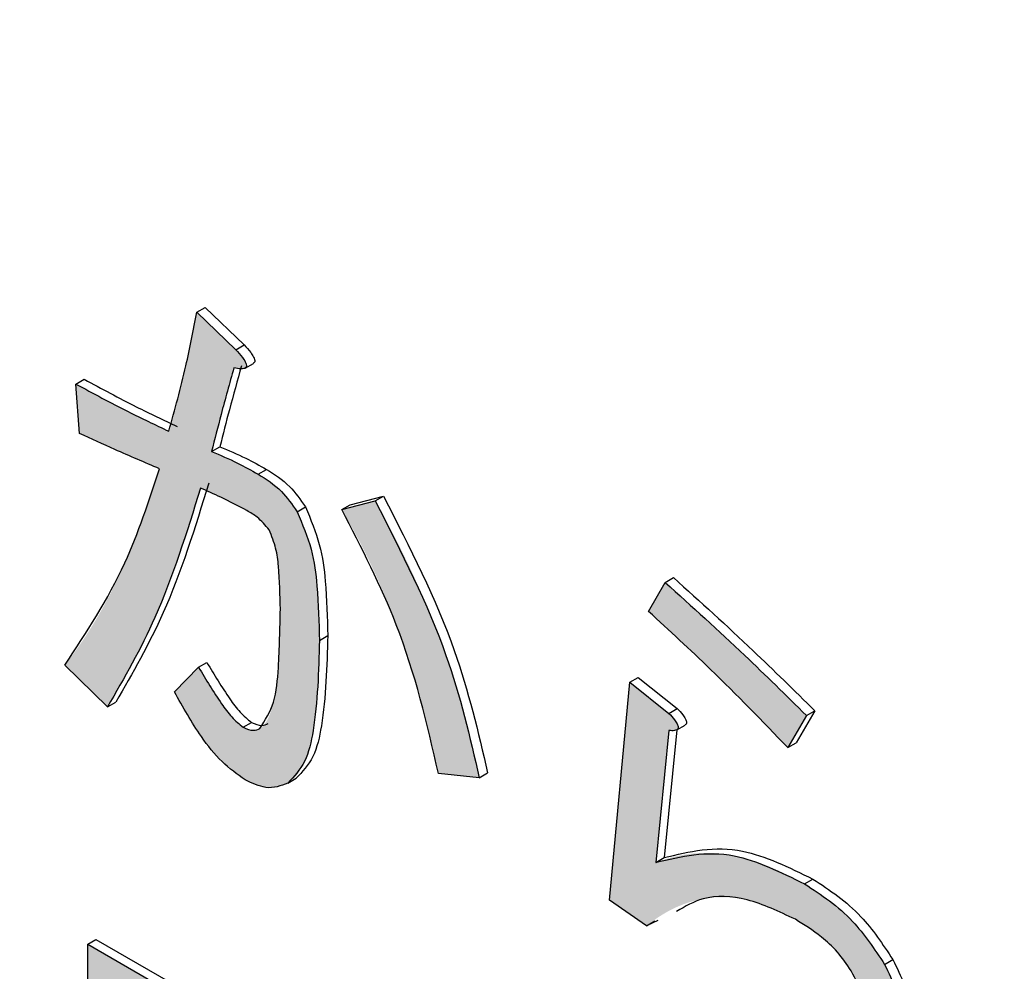
# Model space of a CAD drawing. Units: millimetres. Extents: x 6 to 589, y 9 to 411.
# Drawn here: x 265 to 266, y 293 to 294 of the extents above; entities that cross this region are included whole.
import ezdxf

# ---------------------------------------------------------------- set-up
doc = ezdxf.new("R2010")
doc.units = ezdxf.units.MM

msp = doc.modelspace()

# ---------------------------------------------------------------- hatches: boundary and pattern name
at = {"linetype": 'Continuous'}
h = msp.add_hatch(color=7, dxfattribs=at)
edge = h.paths.add_edge_path(flags=0)
edge.add_line((264.644811, 293.06032), (264.705455, 293.000953))
edge.add_spline(control_points=[(264.705455, 293.000953), (264.724213, 293.030895), (264.741745, 293.061704), (264.757001, 293.093573), (264.772097, 293.125108), (264.785466, 293.15749), (264.797692, 293.190245), (264.812565, 293.230087), (264.825308, 293.270723), (264.837288, 293.311528)], knot_values=[0, 0, 0, 0, 0.00031799, 0.00031799, 0.00031799, 0.00063242, 0.00063242, 0.00063242, 0.0010149, 0.0010149, 0.0010149, 0.0010149], weights=[1, 1, 1, 1, 1, 1, 1, 1, 1, 1], degree=3, periodic=0)
edge.add_spline(control_points=[(264.837288, 293.311528), (264.844915, 293.308207), (264.852541, 293.304882), (264.860103, 293.301414), (264.867657, 293.29795), (264.875166, 293.294384), (264.882593, 293.290656), (264.889566, 293.287155), (264.896401, 293.283382), (264.903205, 293.279564)], knot_values=[0, 0, 0, 0, 0.00007487, 0.00007487, 0.00007487, 0.00014966, 0.00014966, 0.00014966, 0.0002199, 0.0002199, 0.0002199, 0.0002199], weights=[1, 1, 1, 1, 1, 1, 1, 1, 1, 1], degree=3, periodic=0)
edge.add_spline(control_points=[(264.903205, 293.279564), (264.908425, 293.276417), (264.913646, 293.273228), (264.918499, 293.269539), (264.921681, 293.267119), (264.92475, 293.264516), (264.927513, 293.261626), (264.93027, 293.258742), (264.932587, 293.255454), (264.934845, 293.252165)], knot_values=[0, 0, 0, 0, 0.00005486, 0.00005486, 0.00005486, 0.00009085, 0.00009085, 0.00009085, 0.00012681, 0.00012681, 0.00012681, 0.00012681], weights=[1, 1, 1, 1, 1, 1, 1, 1, 1, 1], degree=3, periodic=0)
edge.add_spline(control_points=[(264.934845, 293.252165), (264.942126, 293.237787), (264.945499, 293.221476), (264.947378, 293.20547), (264.948662, 293.194531), (264.949519, 293.183534), (264.949985, 293.172528), (264.950451, 293.16153), (264.950548, 293.150519), (264.950665, 293.139511)], knot_values=[0, 0, 0, 0, 0.00014504, 0.00014504, 0.00014504, 0.0002432, 0.0002432, 0.0002432, 0.00034126, 0.00034126, 0.00034126, 0.00034126], weights=[1, 1, 1, 1, 1, 1, 1, 1, 1, 1], degree=3, periodic=0)
edge.add_spline(control_points=[(264.950665, 293.139511), (264.950649, 293.111542), (264.950074, 293.083522), (264.947672, 293.055656), (264.94584, 293.034401), (264.943682, 293.012719), (264.936468, 292.992642), (264.934559, 292.987331), (264.93224, 292.982057), (264.928955, 292.977468), (264.927001, 292.974739), (264.924449, 292.972396), (264.921662, 292.970526)], knot_values=[0, 0, 0, 0, 0.00025173, 0.00025173, 0.00025173, 0.00044427, 0.00044427, 0.00044427, 0.00049481, 0.00049481, 0.00049481, 0.00052502, 0.00052502, 0.00052502, 0.00052502], weights=[1, 1, 1, 1, 1, 1, 1, 1, 1, 1, 1, 1, 1], degree=3, periodic=0)
edge.add_spline(control_points=[(264.921662, 292.970526), (264.919607, 292.969569), (264.917505, 292.968616), (264.915281, 292.968177), (264.913279, 292.967781), (264.911188, 292.967746), (264.909162, 292.967991), (264.905211, 292.968469), (264.901484, 292.97025), (264.897932, 292.972046)], knot_values=[0, 0, 0, 0, 0.0000204, 0.0000204, 0.0000204, 0.00003878, 0.00003878, 0.00003878, 0.00007516, 0.00007516, 0.00007516, 0.00007516], weights=[1, 1, 1, 1, 1, 1, 1, 1, 1, 1], degree=3, periodic=0)
edge.add_spline(control_points=[(264.897932, 292.972046), (264.883751, 292.981632), (264.873444, 292.996269), (264.863803, 293.010412), (264.858619, 293.018017), (264.853624, 293.025752), (264.848799, 293.03359), (264.843975, 293.041425), (264.839311, 293.049358), (264.834652, 293.057293)], knot_values=[0, 0, 0, 0, 0.00015405, 0.00015405, 0.00015405, 0.00023622, 0.00023622, 0.00023622, 0.00031835, 0.00031835, 0.00031835, 0.00031835], weights=[1, 1, 1, 1, 1, 1, 1, 1, 1, 1], degree=3, periodic=0)
edge.add_line((264.834652, 293.057293), (264.800375, 293.022275))
edge.add_spline(control_points=[(264.800375, 293.022275), (264.807412, 293.009105), (264.814582, 292.995987), (264.822446, 292.983294), (264.830239, 292.970717), (264.838531, 292.95841), (264.847638, 292.94675), (264.862479, 292.927748), (264.880101, 292.910196), (264.900568, 292.897451)], knot_values=[0, 0, 0, 0, 0.00013439, 0.00013439, 0.00013439, 0.0002676, 0.0002676, 0.0002676, 0.00048703, 0.00048703, 0.00048703, 0.00048703], weights=[1, 1, 1, 1, 1, 1, 1, 1, 1, 1], degree=3, periodic=0)
edge.add_spline(control_points=[(264.900568, 292.897451), (264.907658, 292.893545), (264.915112, 292.890042), (264.922956, 292.888047), (264.929007, 292.886508), (264.935406, 292.885833), (264.941618, 292.886455), (264.948458, 292.887139), (264.955097, 292.889747), (264.961212, 292.892889)], knot_values=[0, 0, 0, 0, 0.00007285, 0.00007285, 0.00007285, 0.00012917, 0.00012917, 0.00012917, 0.00019161, 0.00019161, 0.00019161, 0.00019161], weights=[1, 1, 1, 1, 1, 1, 1, 1, 1, 1], degree=3, periodic=0)
edge.add_spline(control_points=[(264.961212, 292.892889), (264.966012, 292.896017), (264.970496, 292.899851), (264.973968, 292.904409), (264.978733, 292.910665), (264.982374, 292.917791), (264.985375, 292.92506), (264.989554, 292.935182), (264.992458, 292.945834), (264.994813, 292.956529), (264.999549, 292.978044), (265.001987, 293.000059), (265.003636, 293.022027), (265.005466, 293.046419), (265.005881, 293.070908), (265.006035, 293.095368)], knot_values=[0, 0, 0, 0, 0.00005156, 0.00005156, 0.00005156, 0.00012188, 0.00012188, 0.00012188, 0.00021966, 0.00021966, 0.00021966, 0.0004165, 0.0004165, 0.0004165, 0.00063485, 0.00063485, 0.00063485, 0.00063485], weights=[1, 1, 1, 1, 1, 1, 1, 1, 1, 1, 1, 1, 1, 1, 1, 1], degree=3, periodic=0)
edge.add_spline(control_points=[(265.006035, 293.095368), (265.005895, 293.111756), (265.005691, 293.128155), (265.004751, 293.144516), (265.003816, 293.160786), (265.002268, 293.177037), (264.999986, 293.193173), (264.995849, 293.222432), (264.988129, 293.251884), (264.974395, 293.278049)], knot_values=[0, 0, 0, 0, 0.0001475, 0.0001475, 0.0001475, 0.00029421, 0.00029421, 0.00029421, 0.00056312, 0.00056312, 0.00056312, 0.00056312], weights=[1, 1, 1, 1, 1, 1, 1, 1, 1, 1], degree=3, periodic=0)
edge.add_spline(control_points=[(264.974395, 293.278049), (264.968318, 293.288014), (264.96124, 293.297504), (264.952988, 293.305759), (264.947966, 293.310782), (264.942474, 293.315341), (264.936806, 293.319621), (264.931143, 293.323897), (264.925117, 293.327687), (264.919025, 293.331326)], knot_values=[0, 0, 0, 0, 0.00010505, 0.00010505, 0.00010505, 0.00016864, 0.00016864, 0.00016864, 0.00023219, 0.00023219, 0.00023219, 0.00023219], weights=[1, 1, 1, 1, 1, 1, 1, 1, 1, 1], degree=3, periodic=0)
edge.add_spline(control_points=[(264.919025, 293.331326), (264.911781, 293.335438), (264.904528, 293.339542), (264.897137, 293.343382), (264.889766, 293.347213), (264.882294, 293.350857), (264.874725, 293.354278), (264.867611, 293.357493), (264.860363, 293.360408), (264.853108, 293.36329)], knot_values=[0, 0, 0, 0, 0.00007497, 0.00007497, 0.00007497, 0.00014973, 0.00014973, 0.00014973, 0.00022, 0.00022, 0.00022, 0.00022], weights=[1, 1, 1, 1, 1, 1, 1, 1, 1, 1], degree=3, periodic=0)
edge.add_spline(control_points=[(264.853108, 293.36329), (264.856321, 293.376142), (264.859536, 293.388993), (264.862849, 293.40182), (264.866161, 293.414644), (264.869557, 293.427448), (264.873041, 293.440227), (264.876848, 293.45419), (264.880791, 293.468116), (264.884748, 293.482037)], knot_values=[0, 0, 0, 0, 0.00011923, 0.00011923, 0.00011923, 0.00023844, 0.00023844, 0.00023844, 0.00036869, 0.00036869, 0.00036869, 0.00036869], weights=[1, 1, 1, 1, 1, 1, 1, 1, 1, 1], degree=3, periodic=0)
edge.add_spline(control_points=[(264.884748, 293.482037), (264.885759, 293.481822), (264.886771, 293.481607), (264.887786, 293.481411), (264.890766, 293.480835), (264.893848, 293.480434), (264.896868, 293.480745), (264.89792, 293.480853), (264.898994, 293.481012), (264.899965, 293.481429), (264.900371, 293.481604), (264.900761, 293.48183), (264.901103, 293.482109), (264.901431, 293.482377), (264.901724, 293.482698), (264.90195, 293.483056), (264.902177, 293.483413), (264.902343, 293.483816), (264.902437, 293.484229), (264.902608, 293.484973), (264.902556, 293.485766), (264.902424, 293.486517), (264.902294, 293.48726), (264.902079, 293.487991), (264.901815, 293.488697), (264.899011, 293.496202), (264.892827, 293.502038), (264.887385, 293.507917)], knot_values=[0, 0, 0, 0, 0.0000093, 0.0000093, 0.0000093, 0.00003681, 0.00003681, 0.00003681, 0.00004631, 0.00004631, 0.00004631, 0.00005024, 0.00005024, 0.00005024, 0.00005402, 0.00005402, 0.00005402, 0.0000578, 0.0000578, 0.0000578, 0.00006469, 0.00006469, 0.00006469, 0.00007145, 0.00007145, 0.00007145, 0.000146, 0.000146, 0.000146, 0.000146], weights=[1, 1, 1, 1, 1, 1, 1, 1, 1, 1, 1, 1, 1, 1, 1, 1, 1, 1, 1, 1, 1, 1, 1, 1, 1, 1, 1, 1], degree=3, periodic=0)
edge.add_line((264.887385, 293.507917), (264.832015, 293.561195))
edge.add_spline(control_points=[(264.832015, 293.561195), (264.828544, 293.542634), (264.825056, 293.524072), (264.821131, 293.505602), (264.817211, 293.487155), (264.812937, 293.46878), (264.808321, 293.450495), (264.803392, 293.430973), (264.797951, 293.411582), (264.792465, 293.392209)], knot_values=[0, 0, 0, 0, 0.00016995, 0.00016995, 0.00016995, 0.00033968, 0.00033968, 0.00033968, 0.0005209, 0.0005209, 0.0005209, 0.0005209], weights=[1, 1, 1, 1, 1, 1, 1, 1, 1, 1], degree=3, periodic=0)
edge.add_spline(control_points=[(264.792465, 293.392209), (264.7772, 293.399386), (264.761986, 293.40667), (264.746839, 293.414092), (264.731699, 293.421509), (264.716563, 293.428946), (264.701626, 293.436764), (264.687828, 293.443987), (264.674141, 293.45143), (264.660631, 293.45918)], knot_values=[0, 0, 0, 0, 0.00015181, 0.00015181, 0.00015181, 0.00030354, 0.00030354, 0.00030354, 0.00044372, 0.00044372, 0.00044372, 0.00044372], weights=[1, 1, 1, 1, 1, 1, 1, 1, 1, 1], degree=3, periodic=0)
edge.add_line((264.660631, 293.45918), (264.665905, 293.389152))
edge.add_spline(control_points=[(264.665905, 293.389152), (264.678571, 293.383323), (264.691237, 293.377494), (264.703941, 293.371747), (264.716642, 293.366), (264.72939, 293.360358), (264.742182, 293.354816), (264.754527, 293.349468), (264.766904, 293.344196), (264.779281, 293.338925)], knot_values=[0, 0, 0, 0, 0.00012549, 0.00012549, 0.00012549, 0.00025096, 0.00025096, 0.00025096, 0.00037203, 0.00037203, 0.00037203, 0.00037203], weights=[1, 1, 1, 1, 1, 1, 1, 1, 1, 1], degree=3, periodic=0)
edge.add_spline(control_points=[(264.779281, 293.338925), (264.769587, 293.308497), (264.759373, 293.278203), (264.747758, 293.248456), (264.736233, 293.218937), (264.723697, 293.189746), (264.709323, 293.161504), (264.691179, 293.125856), (264.669576, 293.091732), (264.644811, 293.06032)], knot_values=[0, 0, 0, 0, 0.00028741, 0.00028741, 0.00028741, 0.0005727, 0.0005727, 0.0005727, 0.00093395, 0.00093395, 0.00093395, 0.00093395], weights=[1, 1, 1, 1, 1, 1, 1, 1, 1, 1], degree=3, periodic=0)
h = msp.add_hatch(color=7, dxfattribs=at)
edge = h.paths.add_edge_path(flags=0)
edge.add_line((265.174782, 292.90661), (265.232789, 292.900526))
edge.add_spline(control_points=[(265.232789, 292.900526), (265.219041, 292.966769), (265.201242, 293.032448), (265.177658, 293.095859), (265.164977, 293.129953), (265.150802, 293.16352), (265.135348, 293.19645), (265.119901, 293.229365), (265.10275, 293.261475), (265.085135, 293.293283)], knot_values=[0, 0, 0, 0, 0.00060889, 0.00060889, 0.00060889, 0.00093549, 0.00093549, 0.00093549, 0.00126192, 0.00126192, 0.00126192, 0.00126192], weights=[1, 1, 1, 1, 1, 1, 1, 1, 1, 1], degree=3, periodic=0)
edge.add_line((265.085135, 293.293283), (265.037675, 293.281099))
edge.add_spline(control_points=[(265.037675, 293.281099), (265.070353, 293.225934), (265.097278, 293.167108), (265.11898, 293.106775), (265.130711, 293.074163), (265.141065, 293.041037), (265.150344, 293.007645), (265.159621, 292.97426), (265.167559, 292.940498), (265.174782, 292.90661)], knot_values=[0, 0, 0, 0, 0.00057706, 0.00057706, 0.00057706, 0.00088792, 0.00088792, 0.00088792, 0.00119869, 0.00119869, 0.00119869, 0.00119869], weights=[1, 1, 1, 1, 1, 1, 1, 1, 1, 1], degree=3, periodic=0)
h = msp.add_hatch(color=7, dxfattribs=at)
edge = h.paths.add_edge_path(flags=0)
edge.add_line((265.496456, 293.177622), (265.472726, 293.136515))
edge.add_spline(control_points=[(265.472726, 293.136515), (265.50436, 293.10764), (265.535795, 293.078529), (265.5665, 293.048668), (265.584198, 293.031457), (265.601754, 293.014096), (265.619068, 292.996499), (265.636381, 292.978903), (265.653429, 292.961048), (265.670476, 292.943194)], knot_values=[0, 0, 0, 0, 0.00038548, 0.00038548, 0.00038548, 0.00060764, 0.00060764, 0.00060764, 0.00082977, 0.00082977, 0.00082977, 0.00082977], weights=[1, 1, 1, 1, 1, 1, 1, 1, 1, 1], degree=3, periodic=0)
edge.add_line((265.670476, 292.943194), (265.696842, 292.988867))
edge.add_spline(control_points=[(265.696842, 292.988867), (265.666761, 293.018489), (265.636489, 293.04792), (265.605981, 293.077102), (265.588076, 293.094229), (265.569977, 293.111153), (265.55179, 293.127981), (265.533602, 293.14481), (265.515134, 293.161339), (265.496456, 293.177622)], knot_values=[0, 0, 0, 0, 0.00037996, 0.00037996, 0.00037996, 0.00060296, 0.00060296, 0.00060296, 0.000826, 0.000826, 0.000826, 0.000826], weights=[1, 1, 1, 1, 1, 1, 1, 1, 1, 1], degree=3, periodic=0)
h = msp.add_hatch(color=7, dxfattribs=at)
edge = h.paths.add_edge_path(flags=0)
edge.add_line((265.528096, 292.577813), (265.549189, 292.493577))
edge.add_line((265.549189, 292.493577), (265.596649, 292.466179))
edge.add_spline(control_points=[(265.596649, 292.466179), (265.621155, 292.452171), (265.646207, 292.438953), (265.672149, 292.427826), (265.69578, 292.417689), (265.720731, 292.409116), (265.746326, 292.406649), (265.756224, 292.405694), (265.766415, 292.405736), (265.776135, 292.407835), (265.783503, 292.409427), (265.790638, 292.412481), (265.797036, 292.416468)], knot_values=[0, 0, 0, 0, 0.00025405, 0.00025405, 0.00025405, 0.00048686, 0.00048686, 0.00048686, 0.00057624, 0.00057624, 0.00057624, 0.00064406, 0.00064406, 0.00064406, 0.00064406], weights=[1, 1, 1, 1, 1, 1, 1, 1, 1, 1, 1, 1, 1], degree=3, periodic=0)
edge.add_spline(control_points=[(265.797036, 292.416468), (265.804916, 292.421358), (265.812425, 292.427181), (265.818451, 292.434232), (265.823883, 292.440587), (265.828251, 292.447933), (265.831588, 292.455599), (265.839266, 292.473234), (265.841466, 292.49315), (265.841859, 292.512381)], knot_values=[0, 0, 0, 0, 0.00008347, 0.00008347, 0.00008347, 0.00015853, 0.00015853, 0.00015853, 0.0003342, 0.0003342, 0.0003342, 0.0003342], weights=[1, 1, 1, 1, 1, 1, 1, 1, 1, 1], degree=3, periodic=0)
edge.add_spline(control_points=[(265.841859, 292.512381), (265.841592, 292.532128), (265.8394, 292.552055), (265.834365, 292.571152), (265.831388, 292.582448), (265.827674, 292.593582), (265.82318, 292.604365), (265.818693, 292.615131), (265.813228, 292.625482), (265.807583, 292.635689)], knot_values=[0, 0, 0, 0, 0.00017774, 0.00017774, 0.00017774, 0.00028221, 0.00028221, 0.00028221, 0.00038651, 0.00038651, 0.00038651, 0.00038651], weights=[1, 1, 1, 1, 1, 1, 1, 1, 1, 1], degree=3, periodic=0)
edge.add_spline(control_points=[(265.807583, 292.635689), (265.794782, 292.656878), (265.780337, 292.677334), (265.763373, 292.695365), (265.753284, 292.706088), (265.742314, 292.71603), (265.730756, 292.725152), (265.719213, 292.734262), (265.706794, 292.742254), (265.694206, 292.749856)], knot_values=[0, 0, 0, 0, 0.0002228, 0.0002228, 0.0002228, 0.00035479, 0.00035479, 0.00035479, 0.00048662, 0.00048662, 0.00048662, 0.00048662], weights=[1, 1, 1, 1, 1, 1, 1, 1, 1, 1], degree=3, periodic=0)
edge.add_spline(control_points=[(265.694206, 292.749856), (265.671647, 292.762226), (265.648411, 292.77385), (265.623941, 292.781794), (265.602658, 292.788704), (265.580271, 292.793284), (265.557902, 292.793844), (265.532626, 292.794476), (265.506963, 292.789116), (265.483272, 292.780283)], knot_values=[0, 0, 0, 0, 0.00023155, 0.00023155, 0.00023155, 0.00043346, 0.00043346, 0.00043346, 0.00066365, 0.00066365, 0.00066365, 0.00066365], weights=[1, 1, 1, 1, 1, 1, 1, 1, 1, 1], degree=3, periodic=0)
edge.add_line((265.483272, 292.780283), (265.501729, 292.967536))
edge.add_spline(control_points=[(265.501729, 292.967536), (265.504402, 292.967291), (265.507137, 292.967032), (265.509781, 292.967494), (265.510826, 292.967676), (265.511885, 292.967931), (265.512824, 292.968424), (265.513172, 292.968607), (265.513502, 292.968834), (265.513782, 292.969109), (265.514063, 292.969385), (265.514296, 292.969715), (265.514469, 292.970068), (265.514674, 292.970485), (265.514804, 292.970944), (265.514866, 292.971404), (265.514948, 292.972014), (265.514912, 292.972642), (265.51481, 292.973249), (265.51466, 292.974149), (265.514375, 292.975031), (265.514019, 292.975872), (265.511396, 292.982071), (265.506341, 292.986991), (265.501729, 292.991894)], knot_values=[0, 0, 0, 0, 0.00002416, 0.00002416, 0.00002416, 0.00003362, 0.00003362, 0.00003362, 0.0000371, 0.0000371, 0.0000371, 0.00004059, 0.00004059, 0.00004059, 0.00004472, 0.00004472, 0.00004472, 0.00005019, 0.00005019, 0.00005019, 0.00005831, 0.00005831, 0.00005831, 0.00011976, 0.00011976, 0.00011976, 0.00011976], weights=[1, 1, 1, 1, 1, 1, 1, 1, 1, 1, 1, 1, 1, 1, 1, 1, 1, 1, 1, 1, 1, 1, 1, 1, 1], degree=3, periodic=0)
edge.add_line((265.501729, 292.991894), (265.446359, 293.036037))
edge.add_line((265.446359, 293.036037), (265.417355, 292.726994))
edge.add_line((265.417355, 292.726994), (265.470089, 292.690462))
edge.add_spline(control_points=[(265.470089, 292.690462), (265.479693, 292.698), (265.489776, 292.70503), (265.500471, 292.710918), (265.516105, 292.719523), (265.533377, 292.725646), (265.55095, 292.728749), (265.568528, 292.731853), (265.586901, 292.731658), (265.6045, 292.728678), (265.631402, 292.724122), (265.657123, 292.71278), (265.681022, 292.699616)], knot_values=[0, 0, 0, 0, 0.00010988, 0.00010988, 0.00010988, 0.00027201, 0.00027201, 0.00027201, 0.0004345, 0.0004345, 0.0004345, 0.0006842, 0.0006842, 0.0006842, 0.0006842], weights=[1, 1, 1, 1, 1, 1, 1, 1, 1, 1, 1, 1, 1], degree=3, periodic=0)
edge.add_spline(control_points=[(265.681022, 292.699616), (265.694894, 292.691332), (265.708564, 292.682497), (265.720897, 292.672059), (265.72857, 292.665565), (265.735876, 292.658575), (265.742474, 292.650992), (265.749071, 292.643411), (265.754884, 292.635126), (265.760122, 292.62655)], knot_values=[0, 0, 0, 0, 0.00014541, 0.00014541, 0.00014541, 0.00023568, 0.00023568, 0.00023568, 0.00032599, 0.00032599, 0.00032599, 0.00032599], weights=[1, 1, 1, 1, 1, 1, 1, 1, 1, 1], degree=3, periodic=0)
edge.add_spline(control_points=[(265.760122, 292.62655), (265.766747, 292.614748), (265.772936, 292.60261), (265.777631, 292.589916), (265.780324, 292.582636), (265.782436, 292.575121), (265.784009, 292.56752), (265.785583, 292.559912), (265.786316, 292.552112), (265.786489, 292.544345)], knot_values=[0, 0, 0, 0, 0.00012181, 0.00012181, 0.00012181, 0.00019158, 0.00019158, 0.00019158, 0.00026156, 0.00026156, 0.00026156, 0.00026156], weights=[1, 1, 1, 1, 1, 1, 1, 1, 1, 1], degree=3, periodic=0)
edge.add_spline(control_points=[(265.786489, 292.544345), (265.786248, 292.536045), (265.785607, 292.527639), (265.783446, 292.519622), (265.781676, 292.513054), (265.778973, 292.506584), (265.775065, 292.501017), (265.770507, 292.494523), (265.764201, 292.489195), (265.757486, 292.48497)], knot_values=[0, 0, 0, 0, 0.00007473, 0.00007473, 0.00007473, 0.00013613, 0.00013613, 0.00013613, 0.00020819, 0.00020819, 0.00020819, 0.00020819], weights=[1, 1, 1, 1, 1, 1, 1, 1, 1, 1], degree=3, periodic=0)
edge.add_spline(control_points=[(265.757486, 292.48497), (265.753525, 292.482955), (265.749124, 292.481614), (265.744699, 292.481198), (265.73754, 292.480525), (265.730241, 292.481253), (265.723171, 292.482565), (265.714299, 292.484212), (265.705613, 292.486843), (265.697081, 292.48978), (265.679315, 292.495895), (265.662169, 292.503781), (265.645322, 292.512099), (265.62699, 292.521151), (265.609099, 292.531091), (265.591376, 292.541282)], knot_values=[0, 0, 0, 0, 0.00003999, 0.00003999, 0.00003999, 0.0001043, 0.0001043, 0.0001043, 0.00018471, 0.00018471, 0.00018471, 0.00035231, 0.00035231, 0.00035231, 0.00053456, 0.00053456, 0.00053456, 0.00053456], weights=[1, 1, 1, 1, 1, 1, 1, 1, 1, 1, 1, 1, 1, 1, 1, 1], degree=3, periodic=0)
edge.add_line((265.591376, 292.541282), (265.528096, 292.577813))
h = msp.add_hatch(color=7, dxfattribs=at)
edge = h.paths.add_edge_path(flags=0)
edge.add_line((265.187965, 291.803267), (265.187965, 292.369586))
edge.add_line((265.187965, 292.369586), (264.67733, 292.66437))
edge.add_line((264.67733, 292.66437), (264.67733, 292.04629))
edge.add_line((264.67733, 292.04629), (264.739731, 292.010266))
edge.add_line((264.739731, 292.010266), (264.739731, 292.296696))
edge.add_line((264.739731, 292.296696), (265.125564, 292.07396))
edge.add_line((265.125564, 292.07396), (265.125564, 291.869737))
edge.add_spline(control_points=[(265.125564, 291.869737), (265.125456, 291.867942), (265.125372, 291.866114), (265.124874, 291.864386), (265.124701, 291.863784), (265.124472, 291.863187), (265.124134, 291.86266), (265.123958, 291.862388), (265.123749, 291.862131), (265.123505, 291.861918), (265.12326, 291.861704), (265.122972, 291.861533), (265.12267, 291.861414), (265.122271, 291.861256), (265.121835, 291.861181), (265.121407, 291.861171), (265.120981, 291.86116), (265.120552, 291.861213), (265.120137, 291.861307), (265.118962, 291.861572), (265.117863, 291.862116), (265.116775, 291.862632)], knot_values=[0, 0, 0, 0, 0.00001619, 0.00001619, 0.00001619, 0.0000218, 0.0000218, 0.0000218, 0.00002469, 0.00002469, 0.00002469, 0.0000276, 0.0000276, 0.0000276, 0.00003145, 0.00003145, 0.00003145, 0.00003526, 0.00003526, 0.00003526, 0.00004608, 0.00004608, 0.00004608, 0.00004608], weights=[1, 1, 1, 1, 1, 1, 1, 1, 1, 1, 1, 1, 1, 1, 1, 1, 1, 1, 1, 1, 1, 1], degree=3, periodic=0)
edge.add_line((265.116775, 291.862632), (265.061405, 291.894597))
edge.add_line((265.061405, 291.894597), (265.077225, 291.813405))
edge.add_line((265.077225, 291.813405), (265.145779, 291.77383))
edge.add_spline(control_points=[(265.145779, 291.77383), (265.147395, 291.772952), (265.149011, 291.772072), (265.15065, 291.771236), (265.154504, 291.769271), (265.15859, 291.767588), (265.162841, 291.76679), (265.165353, 291.766318), (265.167963, 291.766105), (265.1705, 291.766415), (265.172143, 291.766616), (265.173781, 291.767057), (265.175281, 291.767755), (265.176783, 291.768455), (265.178174, 291.769439), (265.179356, 291.7706), (265.181135, 291.772346), (265.182528, 291.774506), (265.1836, 291.776756), (265.184664, 291.778988), (265.185445, 291.781362), (265.186031, 291.783764), (265.187581, 291.79011), (265.18777, 291.796737), (265.187965, 291.803267)], knot_values=[0, 0, 0, 0, 0.00001656, 0.00001656, 0.00001656, 0.00005577, 0.00005577, 0.00005577, 0.00007885, 0.00007885, 0.00007885, 0.00009375, 0.00009375, 0.00009375, 0.00010869, 0.00010869, 0.00010869, 0.00013126, 0.00013126, 0.00013126, 0.00015351, 0.00015351, 0.00015351, 0.00021263, 0.00021263, 0.00021263, 0.00021263], weights=[1, 1, 1, 1, 1, 1, 1, 1, 1, 1, 1, 1, 1, 1, 1, 1, 1, 1, 1, 1, 1, 1, 1, 1, 1], degree=3, periodic=0)
h.paths.add_polyline_path([(264.958575, 292.444386), (265.125564, 292.347985), (265.125564, 292.131584), (264.958575, 292.227985)], flags=0)
h.paths.add_polyline_path([(264.739731, 292.354321), (264.739731, 292.570722), (264.902424, 292.476802), (264.902424, 292.2604)], flags=0)

# ---------------------------------------------------------------- linework, layer by layer
at = {"color": 7, "linetype": 'Continuous', "lineweight": 25}
for p, q in [((264.832015, 293.561195), (264.8438, 293.567999)), ((264.8438, 293.567999), (264.89917, 293.514721)), ((264.832015, 293.561195), (264.887385, 293.507917)), ((264.887385, 293.507917), (264.89917, 293.514721)), ((264.90051, 293.4817), (264.912295, 293.488503)), ((264.660631, 293.45918), (264.672416, 293.465983)), ((264.665905, 293.389152), (264.660631, 293.45918)), ((264.853108, 293.363289), (264.864894, 293.370092)), ((264.919025, 293.331325), (264.93081, 293.338129)), ((265.04946, 293.287903), (265.09692, 293.300086)), ((265.085135, 293.293282), (265.09692, 293.300086)), ((265.037675, 293.2811), (265.085135, 293.293282)), ((265.037675, 293.2811), (265.04946, 293.287903)), ((264.974395, 293.278048), (264.98618, 293.284851)), ((265.472725, 293.136515), (265.496455, 293.177622)), ((265.496455, 293.177622), (265.508241, 293.184425)), ((265.006035, 293.095368), (265.01782, 293.102172)), ((264.834651, 293.057293), (264.846437, 293.064096)), ((264.705455, 293.000953), (264.644811, 293.060319)), ((264.800375, 293.022274), (264.834651, 293.057293)), ((265.417355, 292.726995), (265.446359, 293.036036)), ((265.446359, 293.036036), (265.458144, 293.042839)), ((265.446359, 293.036036), (265.501729, 292.991894)), ((265.458144, 293.042839), (265.513514, 292.998697)), ((264.705455, 293.000953), (264.71724, 293.007757)), ((265.501729, 292.991894), (265.513514, 292.998697)), ((265.708628, 292.995671), (265.682261, 292.949998)), ((265.696843, 292.988867), (265.708628, 292.995671)), ((265.696843, 292.988867), (265.670476, 292.943195)), ((264.897931, 292.972046), (264.909717, 292.978849)), ((265.501729, 292.967535), (265.483272, 292.780283)), ((265.512945, 292.968561), (265.495057, 292.787086)), ((265.512995, 292.968518), (265.524781, 292.975321)), ((265.670476, 292.943195), (265.682261, 292.949998)), ((264.961211, 292.892889), (264.972997, 292.899692)), ((265.232789, 292.900527), (265.174782, 292.90661)), ((265.232789, 292.900527), (265.244574, 292.90733)), ((265.483272, 292.780283), (265.495057, 292.787086)), ((265.694206, 292.749856), (265.705991, 292.75666)), ((265.470089, 292.690463), (265.417355, 292.726995)), ((265.486057, 292.69806), (265.470089, 292.690463)), ((265.470089, 292.690463), (265.481874, 292.697266)), ((264.67733, 292.664369), (264.689115, 292.671173)), ((264.67733, 292.046289), (264.67733, 292.664369)), ((264.67733, 292.664369), (265.187965, 292.369586)), ((264.689115, 292.671173), (265.19975, 292.376389)), ((265.807582, 292.635689), (265.819368, 292.642492))]:
    msp.add_line(p, q, dxfattribs=at)
for points, knots in [([(243.545369, 298.50699), (244.67288, 297.821936), (247.942655, 295.835285), (253.412934, 292.575645), (259.979918, 288.740754), (266.623341, 284.945379), (272.388826, 281.717101), (275.952806, 279.761371), (277.25629, 279.046085)], [0, 0, 0, 0, 0.1031397, 0.29910449, 0.49506975, 0.69103478, 0.88699956, 1, 1, 1, 1]), ([(264.792465, 293.39221), (264.800946, 293.422821), (264.816091, 293.477484), (264.827149, 293.535616), (264.832015, 293.561195)], [0, 0, 0, 0, 0.55998588, 1, 1, 1, 1]), ([(264.89917, 293.514721), (264.902389, 293.511191), (264.907224, 293.50589), (264.912297, 293.498687), (264.914267, 293.494031), (264.914455, 293.490577), (264.913335, 293.488997), (264.912411, 293.488644), (264.912253, 293.488584)], [0, 0, 0, 0, 0.42676561, 0.64096083, 0.74846654, 0.85463214, 0.97523824, 1, 1, 1, 1]), ([(264.887385, 293.507917), (264.890603, 293.504389), (264.895437, 293.49909), (264.900515, 293.491877), (264.902477, 293.487238), (264.902691, 293.483731), (264.901035, 293.481782), (264.898286, 293.480786), (264.892964, 293.480376), (264.888114, 293.481356), (264.884748, 293.482036)], [0, 0, 0, 0, 0.2495228, 0.37475921, 0.43761602, 0.49968929, 0.57020569, 0.64026939, 0.75036311, 1, 1, 1, 1]), ([(264.884748, 293.482036), (264.878575, 293.460107), (264.867552, 293.420945), (264.857522, 293.380906), (264.853108, 293.363289)], [0, 0, 0, 0, 0.55998786, 1, 1, 1, 1]), ([(264.895475, 293.485001), (264.889664, 293.464344), (264.879004, 293.426452), (264.869305, 293.387712), (264.864894, 293.370092)], [0, 0, 0, 0, 0.54518973, 1, 1, 1, 1]), ([(264.660631, 293.45918), (264.685282, 293.445841), (264.729305, 293.422019), (264.773164, 293.401319), (264.792465, 293.39221)], [0, 0, 0, 0, 0.55995121, 1, 1, 1, 1]), ([(264.672416, 293.465983), (264.697067, 293.452644), (264.74109, 293.428823), (264.78495, 293.408122), (264.80425, 293.399013)], [0, 0, 0, 0, 0.55995121, 1, 1, 1, 1]), ([(264.779281, 293.338924), (264.758152, 293.347938), (264.720421, 293.364035), (264.682562, 293.381477), (264.665905, 293.389152)], [0, 0, 0, 0, 0.55999486, 1, 1, 1, 1]), ([(264.864894, 293.370092), (264.877141, 293.365032), (264.899012, 293.355995), (264.921093, 293.343589), (264.93081, 293.338129)], [0, 0, 0, 0, 0.55995913, 1, 1, 1, 1]), ([(264.853108, 293.363289), (264.865355, 293.358228), (264.887226, 293.349192), (264.909308, 293.336785), (264.919025, 293.331325)], [0, 0, 0, 0, 0.55995913, 1, 1, 1, 1]), ([(264.644811, 293.060319), (264.675355, 293.106463), (264.729925, 293.188904), (264.764194, 293.293065), (264.779281, 293.338924)], [0, 0, 0, 0, 0.55972514, 1, 1, 1, 1]), ([(264.919025, 293.331325), (264.930467, 293.324214), (264.950864, 293.311538), (264.967216, 293.288265), (264.974395, 293.278048)], [0, 0, 0, 0, 0.56098365, 1, 1, 1, 1]), ([(264.93081, 293.338129), (264.942253, 293.331018), (264.96265, 293.318341), (264.979002, 293.295068), (264.98618, 293.284851)], [0, 0, 0, 0, 0.56098365, 1, 1, 1, 1]), ([(264.849074, 293.318331), (264.829495, 293.255117), (264.794536, 293.142239), (264.740857, 293.048847), (264.71724, 293.007757)], [0, 0, 0, 0, 0.56002739, 1, 1, 1, 1]), ([(264.837288, 293.311528), (264.81771, 293.248313), (264.78275, 293.135436), (264.729072, 293.042043), (264.705455, 293.000953)], [0, 0, 0, 0, 0.56002739, 1, 1, 1, 1]), ([(264.903205, 293.279564), (264.89086, 293.286138), (264.868812, 293.297878), (264.846921, 293.307356), (264.837288, 293.311528)], [0, 0, 0, 0, 0.55994275, 1, 1, 1, 1]), ([(265.09692, 293.300086), (265.13413, 293.227205), (265.200625, 293.096962), (265.231136, 292.965312), (265.244574, 292.90733)], [0, 0, 0, 0, 0.55957208, 1, 1, 1, 1]), ([(265.085135, 293.293282), (265.122344, 293.220402), (265.18884, 293.090159), (265.219351, 292.958509), (265.232789, 292.900527)], [0, 0, 0, 0, 0.55957208, 1, 1, 1, 1]), ([(264.934845, 293.252165), (264.929291, 293.25868), (264.919322, 293.270376), (264.908152, 293.276744), (264.903205, 293.279564)], [0, 0, 0, 0, 0.55706889, 1, 1, 1, 1]), ([(264.974395, 293.278048), (264.981853, 293.260174), (264.996824, 293.224292), (265.00431, 293.162507), (265.005381, 293.120837), (265.006035, 293.095368)], [0, 0, 0, 0, 0.27843054, 0.55896391, 1, 1, 1, 1]), ([(264.98618, 293.284851), (264.993638, 293.266978), (265.008609, 293.231095), (265.016095, 293.16931), (265.017166, 293.127641), (265.01782, 293.102172)], [0, 0, 0, 0, 0.27843054, 0.55896391, 1, 1, 1, 1]), ([(265.174782, 292.90661), (265.158489, 292.977197), (265.129422, 293.103135), (265.065687, 293.226764), (265.037675, 293.2811)], [0, 0, 0, 0, 0.56049316, 1, 1, 1, 1]), ([(264.950665, 293.13951), (264.950224, 293.159628), (264.949609, 293.187647), (264.945216, 293.225852), (264.938293, 293.243416), (264.934845, 293.252165)], [0, 0, 0, 0, 0.5610099, 0.78132969, 1, 1, 1, 1]), ([(265.496455, 293.177622), (265.534213, 293.143473), (265.601644, 293.082489), (265.667752, 293.017476), (265.696843, 292.988867)], [0, 0, 0, 0, 0.55995707, 1, 1, 1, 1]), ([(265.508241, 293.184425), (265.545999, 293.150277), (265.613429, 293.089292), (265.679537, 293.024279), (265.708628, 292.995671)], [0, 0, 0, 0, 0.55995707, 1, 1, 1, 1]), ([(264.921661, 292.970526), (264.928995, 292.982045), (264.943741, 293.005208), (264.949055, 293.066551), (264.950054, 293.111833), (264.950665, 293.13951)], [0, 0, 0, 0, 0.27777534, 0.55856277, 1, 1, 1, 1]), ([(265.670476, 292.943195), (265.634111, 292.980809), (265.569172, 293.047981), (265.502196, 293.109462), (265.472725, 293.136515)], [0, 0, 0, 0, 0.55998062, 1, 1, 1, 1]), ([(265.006035, 293.095368), (265.004831, 293.051558), (265.003153, 292.990534), (264.987552, 292.920856), (264.969975, 292.902194), (264.961211, 292.892889)], [0, 0, 0, 0, 0.56065423, 0.78092899, 1, 1, 1, 1]), ([(265.01782, 293.102172), (265.016616, 293.058361), (265.014938, 292.997338), (264.999337, 292.927659), (264.981761, 292.908997), (264.972997, 292.899692)], [0, 0, 0, 0, 0.56065423, 0.78092899, 1, 1, 1, 1]), ([(264.846437, 293.064096), (264.856903, 293.046611), (264.871481, 293.022256), (264.893003, 292.992716), (264.904157, 292.983462), (264.909717, 292.978849)], [0, 0, 0, 0, 0.56079889, 0.78107461, 1, 1, 1, 1]), ([(264.834651, 293.057293), (264.845118, 293.039807), (264.859696, 293.015453), (264.881217, 292.985913), (264.892372, 292.976659), (264.897931, 292.972046)], [0, 0, 0, 0, 0.56079889, 0.78107461, 1, 1, 1, 1]), ([(264.900568, 292.89745), (264.889455, 292.905401), (264.867199, 292.921323), (264.832194, 292.96532), (264.812445, 293.00067), (264.800375, 293.022274)], [0, 0, 0, 0, 0.27945567, 0.55962979, 1, 1, 1, 1]), ([(265.513514, 292.998697), (265.516196, 292.995789), (265.520386, 292.991247), (265.524743, 292.985168), (265.526397, 292.981337), (265.526884, 292.978604), (265.526272, 292.976394), (265.525225, 292.975697), (265.524744, 292.975377)], [0, 0, 0, 0, 0.39601803, 0.61865406, 0.70628571, 0.79392363, 0.90522449, 1, 1, 1, 1]), ([(265.501729, 292.991894), (265.504411, 292.988986), (265.5086, 292.984444), (265.512959, 292.978362), (265.51461, 292.974536), (265.515104, 292.971791), (265.514425, 292.969514), (265.512466, 292.968044), (265.508322, 292.96703), (265.504428, 292.967328), (265.501729, 292.967535)], [0, 0, 0, 0, 0.2494363, 0.38966604, 0.4448618, 0.50006151, 0.57016557, 0.64010958, 0.7505637, 1, 1, 1, 1]), ([(264.897931, 292.972046), (264.902955, 292.969939), (264.911947, 292.966167), (264.918687, 292.969192), (264.921661, 292.970526)], [0, 0, 0, 0, 0.55867654, 1, 1, 1, 1]), ([(264.909717, 292.978849), (264.91474, 292.976742), (264.923733, 292.972971), (264.930472, 292.975995), (264.933447, 292.97733)], [0, 0, 0, 0, 0.55867654, 1, 1, 1, 1]), ([(264.961211, 292.892889), (264.95128, 292.88901), (264.933535, 292.88208), (264.910647, 292.892751), (264.900568, 292.89745)], [0, 0, 0, 0, 0.55962955, 1, 1, 1, 1]), ([(265.483272, 292.780283), (265.518901, 292.78896), (265.582593, 292.804472), (265.660069, 292.76656), (265.694206, 292.749856)], [0, 0, 0, 0, 0.55939755, 1, 1, 1, 1]), ([(265.495057, 292.787086), (265.530686, 292.795764), (265.594378, 292.811276), (265.671855, 292.773364), (265.705991, 292.75666)], [0, 0, 0, 0, 0.55939755, 1, 1, 1, 1]), ([(265.705991, 292.75666), (265.729662, 292.741121), (265.771928, 292.713377), (265.804873, 292.66415), (265.819368, 292.642492)], [0, 0, 0, 0, 0.56004136, 1, 1, 1, 1]), ([(265.694206, 292.749856), (265.717877, 292.734318), (265.760143, 292.706573), (265.793088, 292.657346), (265.807582, 292.635689)], [0, 0, 0, 0, 0.56004136, 1, 1, 1, 1]), ([(265.681023, 292.699617), (265.658005, 292.710421), (265.611959, 292.732036), (265.552962, 292.734429), (265.524682, 292.717787), (265.512683, 292.710727)], [0, 0, 0, 0, 0.36525151, 0.73069139, 1, 1, 1, 1]), ([(265.760122, 292.62655), (265.753855, 292.63578), (265.741304, 292.654265), (265.713693, 292.679224), (265.693416, 292.691881), (265.681023, 292.699617)], [0, 0, 0, 0, 0.27942188, 0.55959324, 1, 1, 1, 1]), ([(265.807582, 292.635689), (265.818918, 292.611904), (265.839213, 292.569319), (265.841049, 292.529819), (265.841859, 292.512381)], [0, 0, 0, 0, 0.55853848, 1, 1, 1, 1]), ([(265.819368, 292.642492), (265.830703, 292.618707), (265.850998, 292.576122), (265.852834, 292.536622), (265.853645, 292.519184)], [0, 0, 0, 0, 0.55853848, 1, 1, 1, 1]), ([(265.786489, 292.544345), (265.784728, 292.559586), (265.781573, 292.586881), (265.766694, 292.614397), (265.760122, 292.62655)], [0, 0, 0, 0, 0.55833767, 1, 1, 1, 1])]:
    msp.add_open_spline(points, degree=3, knots=knots, dxfattribs=at)

doc.saveas('drawing.dxf')
